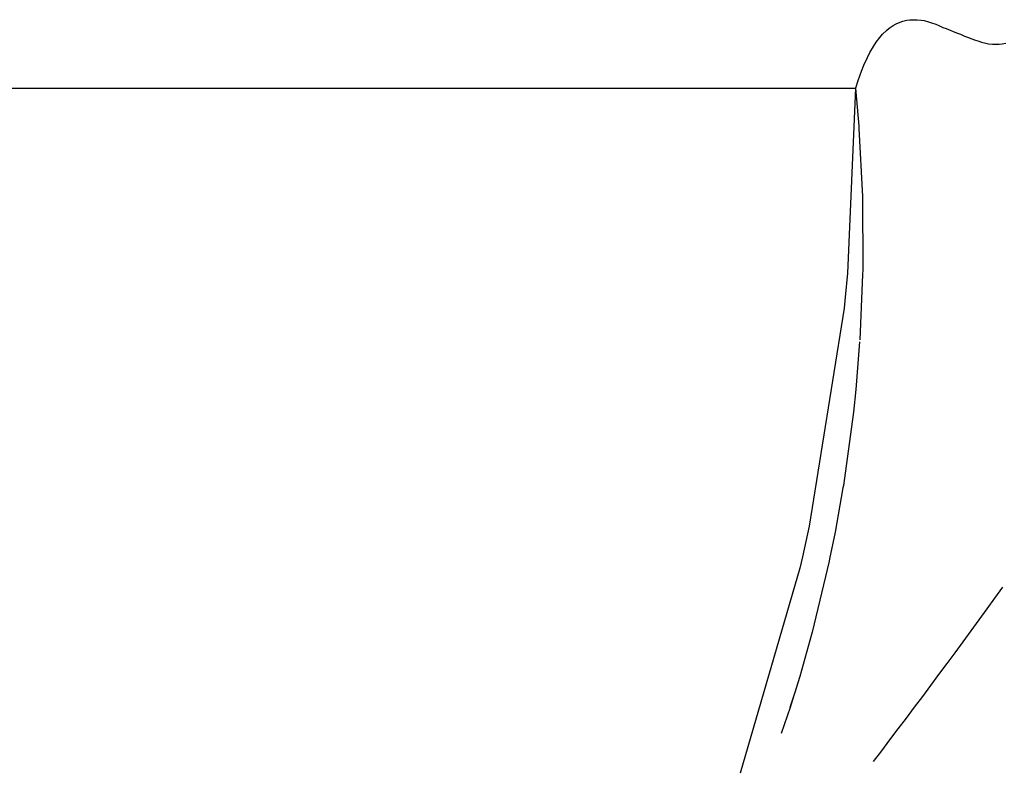
# Model space of a CAD drawing. Extents: x 24 to 832, y -352 to 283.
# Drawn here: x 399 to 404, y -288 to -284 of the extents above; entities that cross this region are included whole.
import ezdxf

# ---------------------------------------------------------------- set-up
doc = ezdxf.new("R2010")
doc.units = 0
doc.linetypes.add('DASHED', pattern=[11.05, 8.7, -2.35])
doc.layers.get('0').update_dxf_attribs({"linetype": 'CONTINUOUS'})
doc.layers.add('NEVIDI', color=4, linetype='DASHED')

msp = doc.modelspace()

# ---------------------------------------------------------------- linework, layer by layer
at = {"color": 2}
for p, q in [((403.808803, -287.140919), (403.850944, -287.082332)), ((403.766518, -287.199467), (403.808803, -287.140919)), ((403.724088, -287.257975), (403.766518, -287.199467)), ((403.681515, -287.316444), (403.724088, -287.257975)), ((402.828546, -287.335354), (402.765148, -287.559811)), ((403.638798, -287.374872), (403.681515, -287.316444)), ((403.595936, -287.43326), (403.638798, -287.374872)), ((403.55293, -287.491608), (403.595936, -287.43326)), ((403.509781, -287.549916), (403.55293, -287.491608)), ((402.765148, -287.559811), (402.717465, -287.714102)), ((403.466487, -287.608183), (403.509781, -287.549916)), ((403.423049, -287.666409), (403.466487, -287.608183)), ((402.714396, -287.723455), (402.743952, -287.63281)), ((403.379467, -287.724595), (403.423049, -287.666409)), ((402.717465, -287.714102), (402.7135, -287.726457)), ((402.7135, -287.726457), (402.665384, -287.864205)), ((403.33574, -287.782741), (403.379467, -287.724595)), ((403.291869, -287.840845), (403.33574, -287.782741)), ((403.247854, -287.898908), (403.291869, -287.840845)), ((403.203694, -287.95693), (403.247854, -287.898908)), ((403.159389, -288.014912), (403.203694, -287.95693))]:
    msp.add_line(p, q, dxfattribs=at)
at = {"layer": 'NEVIDI', "color": 7, "linetype": 'CONTINUOUS'}
for p, q in [((403.24387, -284.095669), (403.264806, -284.081252)), ((403.264806, -284.081252), (403.280124, -284.072801)), ((403.280124, -284.072801), (403.301435, -284.063673)), ((403.301435, -284.063673), (403.31707, -284.058723)), ((403.31707, -284.058723), (403.338708, -284.054031)), ((403.338708, -284.054031), (403.354585, -284.052017)), ((403.354585, -284.052017), (403.376501, -284.051006)), ((403.376501, -284.051006), (403.392519, -284.051427)), ((403.392519, -284.051427), (403.414649, -284.053481)), ((403.414649, -284.053481), (403.430736, -284.056113)), ((403.430736, -284.056113), (403.45315, -284.061536)), ((403.45315, -284.061536), (403.469566, -284.066861)), ((403.469566, -284.066861), (403.492057, -284.075545)), ((403.492057, -284.075545), (403.508842, -284.082587)), ((403.508842, -284.082587), (403.531007, -284.091934)), ((403.531007, -284.091934), (403.54776, -284.098739)), ((403.193966, -284.145319), (403.208536, -284.128416)), ((403.208536, -284.128416), (403.228932, -284.108159)), ((403.228932, -284.108159), (403.24387, -284.095669)), ((403.54776, -284.098739), (403.569669, -284.107401)), ((403.569669, -284.107401), (403.586127, -284.113851)), ((403.586127, -284.113851), (403.608117, -284.122572)), ((403.608117, -284.122572), (403.624328, -284.129176)), ((403.624328, -284.129176), (403.646451, -284.138307)), ((403.646451, -284.138307), (403.662462, -284.144847)), ((403.662462, -284.144847), (403.684509, -284.153512)), ((403.140797, -284.226826), (403.159983, -284.193505)), ((403.159983, -284.193505), (403.17414, -284.171852)), ((403.17414, -284.171852), (403.193966, -284.145319)), ((403.684509, -284.153512), (403.700329, -284.159329)), ((403.700329, -284.159329), (403.722168, -284.16657)), ((403.722168, -284.16657), (403.737742, -284.17107)), ((403.737742, -284.17107), (403.759321, -284.176254)), ((403.759321, -284.176254), (403.774628, -284.179099)), ((403.774628, -284.179099), (403.795866, -284.181754)), ((403.795866, -284.181754), (403.810922, -284.182624)), ((403.810922, -284.182624), (403.831756, -284.182275)), ((403.831756, -284.182275), (403.846599, -284.180813)), ((403.846599, -284.180813), (403.86692, -284.177043)), ((403.127091, -284.253696), (403.140797, -284.226826)), ((403.095451, -284.326864), (403.108605, -284.294428)), ((403.108605, -284.294428), (403.127091, -284.253696)), ((403.077702, -284.375709), (403.095451, -284.326864)), ((403.065125, -284.414223), (403.077702, -284.375709)), ((396.418438, -284.417153), (398.783408, -284.417153)), ((398.783408, -284.417153), (398.866963, -284.417153)), ((398.866963, -284.417153), (399.110268, -284.417153)), ((399.110268, -284.417153), (401.15053, -284.417153)), ((401.15053, -284.417153), (401.428833, -284.417153)), ((401.428833, -284.417153), (401.933719, -284.417153)), ((401.933719, -284.417153), (403.064212, -284.417153)), ((403.064212, -284.417151), (403.020356, -285.405608)), ((403.064212, -284.417153), (403.065125, -284.414223)), ((403.064212, -284.41715), (403.081393, -284.620595)), ((403.081393, -284.620595), (403.082235, -284.632339)), ((403.082235, -284.632339), (403.100189, -284.995834)), ((403.100189, -284.995834), (403.10051, -285.007719)), ((403.10051, -285.007719), (403.102099, -285.376103)), ((403.020356, -285.405608), (403.008179, -285.534126)), ((403.101876, -285.388144), (403.101361, -285.413006)), ((403.102099, -285.376103), (403.101876, -285.388144)), ((403.101361, -285.413006), (403.086312, -285.76071)), ((403.008179, -285.534126), (403.002079, -285.593186)), ((403.002079, -285.593186), (402.815921, -286.757934)), ((403.085518, -285.772899), (403.064769, -286.027384)), ((403.064769, -286.027384), (403.052058, -286.148729)), ((403.050671, -286.160996), (402.998607, -286.539331)), ((403.052058, -286.148729), (403.050671, -286.160996)), ((402.996637, -286.551462), (402.954336, -286.788539)), ((402.998607, -286.539331), (402.996637, -286.551462)), ((402.815921, -286.757934), (402.779607, -286.921149)), ((402.954336, -286.788539), (402.925412, -286.930939)), ((402.779607, -286.921149), (402.765559, -286.981359)), ((402.925412, -286.930939), (402.922772, -286.943314)), ((402.765559, -286.981359), (402.446922, -288.07608)), ((402.922772, -286.943314), (402.831835, -287.322993)), ((402.831835, -287.322993), (402.828546, -287.335354))]:
    msp.add_line(p, q, dxfattribs=at)

doc.saveas('drawing.dxf')
